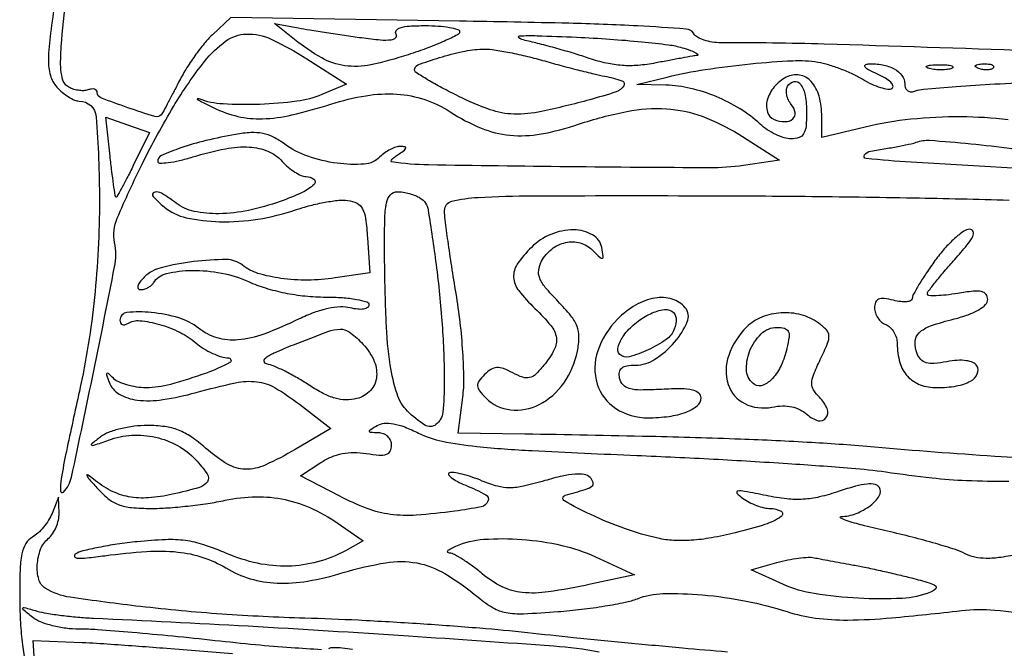
# Model space of a CAD drawing. Extents: x 2 to 1134, y 14 to 558.
# Drawn here: x 2 to 132, y 166 to 250 of the extents above; entities that cross this region are included whole.
import ezdxf

# ---------------------------------------------------------------- set-up
doc = ezdxf.new("R2010")
doc.units = 0

msp = doc.modelspace()

# ---------------------------------------------------------------- linework, layer by layer
for points in [[(6.985283, 256.399852, 0.00281), (5.798815, 247.998114, 0.02813), (5.520969, 244.462456, 0.073994), (5.781091, 242.40136, 0.116093), (6.64027, 240.845003, 0.034531), (7.373944, 240.138976, 0.03471), (8.196598, 239.54197, 0.036891), (8.985066, 239.126831, 0.103084), (9.593715, 239, -0.39169), (11.848246, 236.913773, -0.019171), (12.282049, 225.844541, -0.025985), (11.621877, 212.943207, -0.028299), (9.625732, 200.547748, 0.001567), (7.898779, 192.567435, 0.01319), (7.226494, 188.947059, 0.045115), (7.117704, 187.327143, 0.659853), (7.505194, 187.171861, 0.144861), (8.581184, 189.152361, 0.001848), (11.530087, 203.245824, 0.002575), (14.290238, 217.045022, 0.095577), (14.295632, 220.233831, -0.148983), (14.644029, 223.480266, -0.014479), (17.989393, 230.742927, -0.019475), (22.103635, 238.281958, -0.032247), (26.212682, 244.25, -0.068012), (29.001989, 246.94141, -0.152668), (31.757201, 247.881216, -0.11694), (35.0586, 247.187568, -0.031884), (39.756789, 244.598536), (45.013578, 241.248265), (41.756789, 239.874132, -0.067062), (38.44614, 238.974462, -0.023722), (33.539965, 238.561455, -0.023381), (28.65818, 238.611286, -0.075953), (25.5, 239.27973, 0.106253), (25.257413, 239.316016, 0.733404), (25.240163, 239.246126, 0.018815), (26.021848, 238.80934, 0.003943), (27.423961, 238.107588, 0.057586), (30.631437, 236.968961, 0.064303), (33.894947, 236.649291, 0.049882), (37.760686, 237.156531, 0.019784), (42.928139, 238.585072, -0.036284), (47.595877, 239.711237, -0.057152), (51.708418, 239.917138, -0.064352), (55.391358, 239.198584, -0.064313), (58.77144, 237.567242, 0.046916), (62.84749, 235.422652, 0.073705), (66.681433, 234.470448, 0.069104), (70.80248, 234.642384, 0.036328), (75.776522, 235.924716, -0.032579), (82.178967, 237.626531, -0.064439), (87.416273, 237.972506, -0.072481), (92.155677, 236.974986, -0.052649), (96.998425, 234.591578), (102.404174, 231.183155), (97.652335, 230.470573, -0.038591), (93.086538, 230.142616, -0.001219), (74.440217, 230.289473, -0.001309), (55.899745, 230.529251, -0.035246), (51, 230.951742, -0.486885), (50.93772, 231.063576, -0.091191), (51.0875, 231.292207, -0.041048), (51.458216, 231.621907, -0.017782), (52, 232, 0.015598), (52.70166, 232.485124, 0.191096), (52.870738, 232.75659, 0.416014), (52.748477, 232.931866, 0.040439), (52.178571, 232.984687, 0.082807), (51.571496, 232.890669, 0.038237), (50.831815, 232.582005, 0.036513), (50.085654, 232.129895, 0.041937), (49.449493, 231.59235, -0.180484), (47.372347, 230.64406, -0.051231), (43.763397, 230.756768, -0.050038), (39.893554, 231.677511, -0.075531), (36.832819, 233.287938, 0.041203), (35.327276, 234.216742, 0.068776), (33.922618, 234.702702, 0.063168), (32.355954, 234.811873, 0.029561), (30.332819, 234.576743, 0.015504), (26.401857, 233.756082, 0.023672), (23.057992, 232.779487, 0.019901), (20.49986, 231.783501, 0.298335), (20, 231.020316, 0.418077), (20.250209, 230.773381, 0.027548), (21.368561, 230.849833, 0.026966), (22.872035, 231.119158, 0.015291), (24.658931, 231.597868, -0.024177), (28.970565, 232.671245, -0.061601), (32.179087, 232.904588, -0.088095), (34.610102, 232.345158, -0.108754), (36.5, 231, 0.033439), (37.29186, 230.234645, 0.034148), (38.173392, 229.5875, 0.036283), (39.01364, 229.136671, 0.105367), (39.654988, 229, -0.168516), (40.691914, 228.640308, -0.453469), (40.727209, 227.956052, -0.085375), (39.147372, 226.87401, -0.021512), (36.25, 225.692598, -0.03446), (32.034326, 224.501958, -0.047566), (28.128268, 224.065373, -0.055949), (24.826055, 224.381807, -0.110508), (22.44113, 225.468197, 0.024536), (20.52696, 226.773537, 0.217512), (19.538011, 226.893874, 0.549126), (19.396205, 226.359065, 0.032774), (20.860784, 224.966731, 0.120036), (23.776448, 223.537887, 0.048617), (28.200542, 223.006331, 0.044511), (33.279826, 223.344825, 0.043249), (38.270033, 224.576343, -0.019097), (40.210124, 225.15573, -0.018381), (42.213528, 225.593771, -0.018665), (44.005163, 225.848406, -0.061249), (45.198172, 225.826343, -0.081938), (46.417064, 225.443482, -0.156118), (47.141741, 224.730032, -0.089115), (47.552865, 223.427363, -0.015817), (47.799849, 220.871019), (48.099697, 216.242038), (43.500653, 215.552369, -0.034777), (39.887797, 215.265176, -0.036721), (36.336145, 215.491396, -0.039777), (33.28167, 216.163312, -0.09583), (31.244833, 217.242205, 0.172329), (29.11541, 217.988012, 0.029489), (24.768045, 217.712104, 0.030916), (20.447486, 216.907331, 0.135681), (18.211047, 215.639618, 0.029405), (17.623373, 214.978436, 0.095433), (17.354906, 214.459626, 0.250482), (17.420158, 214.143621, 0.222649), (17.726697, 214, 0.069555), (18.210447, 214.067621, 0.052631), (18.708356, 214.26819, 0.053393), (19.145047, 214.563616, 0.079102), (19.446223, 214.912988, -0.199792), (21.156958, 216.141623, -0.053995), (24.539675, 216.55141, -0.05053), (28.46648, 216.203742, -0.059211), (32.028177, 215.072383, 0.032382), (34.280072, 214.221908, 0.024606), (36.839073, 213.576205, 0.02383), (39.547613, 213.165978, 0.024716), (42.25, 213.021962, -0.016152), (44.484097, 212.941229, -0.027678), (46.333987, 212.711102, -0.027347), (47.69737, 212.386425, -0.332036), (48, 211.980948, -0.252093), (47.810865, 211.629658, -0.106255), (47.295417, 211.42897, -0.066872), (46.50306, 211.408343, -0.03461), (45.526122, 211.5828, 0.074936), (44.204802, 211.710454, 0.039798), (42.571453, 211.492205, 0.034611), (40.725257, 210.958159, 0.025021), (38.752128, 210.122053, -0.023031), (34.068355, 208.115307, -0.066666), (30.637729, 207.327962, -0.096277), (27.889358, 207.602327, -0.09404), (25.418273, 208.885626, 0.09373), (22.796312, 210.249322, 0.04797), (19.146735, 210.977056, 0.050858), (15.933198, 210.974889, 0.384557), (15, 209.940983, 0.112614), (15.080605, 209.587641, 0.184092), (15.300917, 209.379029, 0.158295), (15.632851, 209.352407, 0.080076), (16.024399, 209.515079, -0.163965), (17.633039, 209.889251, -0.045271), (20.218783, 209.400054, -0.044799), (22.930838, 208.357498, -0.064567), (25.070791, 206.938603, 0.03928), (26.080595, 206.193128, 0.031934), (27.265412, 205.555725, 0.032998), (28.439538, 205.108749, 0.068978), (29.40301, 204.953226, -0.76823), (29.551259, 204.343097, -0.038197), (26.454017, 202.950035, -0.01966), (21.67756, 201.435824, -0.066952), (18.45, 201.000815, -0.036554), (17.189937, 201.092721, -0.03408), (15.926034, 201.367427, -0.035894), (14.837337, 201.76966, -0.089248), (14.140754, 202.25, 0.010082), (13.461689, 202.897424, 0.380149), (13.26595, 202.900328, 0.306418), (13.208566, 202.688376, 0.008378), (13.551055, 201.741368, 0.172327), (14.897079, 200.159684, 0.101778), (17.276371, 199.367095, 0.067503), (20.687018, 199.422015, 0.030077), (25.089896, 200.36524, -0.01444), (30.299972, 201.652932, -0.081927), (33.144606, 201.795091, -0.104874), (35.553404, 200.990048, -0.03095), (38.797462, 198.80195), (42.958494, 195.603901), (38.229247, 192.819003, -0.026435), (34.241175, 190.74614, -0.110878), (31.612792, 190.197938, -0.132523), (29.257166, 190.872101, -0.0446), (26.347219, 193, 0.029737), (24.449446, 194.476149, 0.057489), (22.751716, 195.374667, 0.059325), (20.930192, 195.846397, 0.033737), (18.656333, 196, 0.031141), (16.877569, 195.889108, 0.028302), (15.067562, 195.557662, 0.029426), (13.482475, 195.073345, 0.076249), (12.44113, 194.494169, 0.004484), (11.232342, 193.538968, 0.569808), (11.254766, 193.382964, 0.184139), (11.552367, 193.374633, 0.002033), (13.489594, 194.060512, -0.071045), (16.570999, 194.693151, -0.070183), (19.719738, 194.442316, -0.071408), (22.628465, 193.340132, -0.078115), (25.010678, 191.488633, -0.03451), (26.573488, 189.576453, -0.309483), (26.589865, 188.548884, -0.180359), (25.535101, 187.780515, -0.012922), (21.962843, 186.880316, -0.036448), (18.781352, 186.405496, -0.065692), (16.153086, 186.552591, -0.071644), (13.809226, 187.35581, -0.052296), (11.5, 188.861126, 0.013787), (10.702353, 189.473328, 0.744734), (10.602761, 189.397114, 0.086349), (10.851826, 188.976785, 0.00416), (11.924314, 187.742846, 0.040739), (13.394905, 186.32955, 0.080211), (14.794944, 185.520449, 0.068197), (16.526716, 185.119058, 0.022898), (19.125093, 185, 0.017604), (21.317465, 185.077212, 0.009814), (23.978814, 185.317477, 0.00978), (26.664584, 185.66648, 0.015622), (28.941023, 186.080772, -0.048217), (33.033284, 186.553058, -0.058493), (36.874451, 186.174207, -0.056947), (40.604546, 184.900991, -0.042364), (44.367637, 182.709335), (47.235273, 180.696282), (44.867637, 179.397271, -0.059497), (41.187931, 177.914929, -0.060489), (37.283357, 177.351662, -0.058311), (33.232016, 177.733819, -0.048968), (29.11973, 179.043839, 0.02203), (26.103566, 180.186731, 0.047048), (23.676431, 180.74001, 0.042723), (21.045573, 180.857695, 0.015352), (17.302325, 180.589993, 0.010892), (14.643657, 180.258941, 0.012881), (12.147498, 179.826796, 0.011768), (10.070149, 179.360688, 0.075798), (9.080394, 178.947394, 0.368724), (8.977168, 178.633179, 0.289833), (9.281759, 178.416882, 0.039448), (10.623748, 178.45121, 0.007914), (13, 178.738356, -0.017549), (18.527638, 179.298494, -0.041691), (22.6564, 179.226484, -0.054058), (26.002564, 178.517527, -0.05773), (29.04057, 177.116402, 0.065216), (32.265867, 175.686841, 0.061741), (35.811646, 175.101378, 0.052916), (39.856392, 175.366364, 0.030856), (44.591069, 176.489176, -0.032395), (50.223173, 177.806532, -0.086637), (54.33041, 177.77434, -0.090744), (58.071251, 176.359135, -0.037892), (62.481643, 173.221077, 0.040507), (64.444402, 171.839925, 0.088873), (66.160467, 171.203887, 0.055228), (68.46216, 171.048708, 0.008484), (73.046702, 171.324082, 0.010588), (76.165259, 171.631115, 0.010622), (79.264629, 172.069642, 0.010495), (81.949392, 172.565925, 0.041114), (83.56506, 173.040961, -0.086893), (86.960858, 173.710933, -0.026928), (92.184199, 173.541637, -0.026579), (97.979844, 172.72852, -0.030236), (103.406879, 171.325492, 0.045813), (107.172149, 170.476077, 0.03411), (111.426177, 170.211469, 0.021644), (117.240918, 170.498679, 0.005716), (126.5, 171.465725, -0.04982), (130.937387, 171.53646, -0.022854), (136.681711, 170.789441, -0.02279)], [(135.566935, 245.657848, 0.001246), (108.336264, 246.542672, 0.008126), (94.644415, 246.730815, -0.038601), (93.497031, 246.816629, -0.042058), (92.410019, 247.0779, -0.046186), (91.531357, 247.462152, -0.128871), (91.047929, 247.922449, 0.240734), (90.011856, 248.550203, 0.004658), (83.586958, 248.955195, 0.007522), (74.470363, 249.307214, 0.002026), (59.998623, 249.589427), (29.690217, 250.057602), (27.247791, 247.778801, 0.034283), (26.167357, 246.622522, 0.016124), (24.927806, 244.994398, 0.015892), (23.733806, 243.198295, 0.021542), (22.779762, 241.5, -0.002186), (21.983327, 239.944176, -0.003191), (21.267012, 238.581203, -0.001573), (20.647892, 237.429936, -0.055772), (20.474437, 237.18069, -0.295702), (19.635464, 236.942735, -0.008985), (16.035194, 238.122332, -0.008857), (12.47681, 239.430534, -0.30955), (12, 240.126903, 0.181979), (11.898251, 240.397208, 0.145031), (11.632812, 240.564627, 0.100047), (11.228572, 240.595092, 0.056831), (10.75, 240.47912, -0.082697), (10.167743, 240.369391, -0.046747), (9.449558, 240.421317, -0.045046), (8.714659, 240.613383, -0.055311), (8.078284, 240.925648, -0.193986), (7.375568, 241.9081, -0.057039), (7.142361, 243.783241, -0.025939), (7.280207, 247.056412, -0.003803), (7.953721, 253.665143, -0.002808)], [(132.68998, 236.522866, 0.027603), (126.443199, 236.903456, 0.026822), (119.82682, 236.585801, 0.033258), (113.75, 235.554579), (108, 234.180401), (108, 236.899071, 0.063995), (107.647894, 239.638835, 0.119089), (106.594693, 241.600635, 0.170841), (105.052699, 242.448295, 0.165386), (103.295748, 242.158279, 0.0952), (101.703748, 240.867664, 0.105925), (100.776414, 239.123555, 0.144746), (100.792107, 237.534978, 0.230722), (101.70075, 236.561338, 0.082773), (103.139471, 236.26784, 0.191314), (104.160911, 236.63145, 0.262578), (104.45774, 237.478154, 0.129808), (103.962468, 238.545223, -0.061897), (103.577505, 239.147026, -0.06269), (103.353585, 239.822194, -0.068967), (103.316681, 240.465501, -0.118845), (103.483008, 240.972507, -0.207484), (104.34128, 241.569893, -0.295823), (105.179495, 241.238648, -0.112992), (105.805661, 239.733275, -0.042314), (106, 237.440983, -0.02314), (105.91666, 235.641189, -0.111203), (105.601655, 234.671315, -0.178091), (104.987027, 234.171466, -0.082759), (103.958187, 234, -0.074108), (103.025578, 234.138991, -0.036213), (101.901269, 234.572854, -0.03492), (100.774651, 235.203766, -0.042456), (99.823142, 235.950141, 0.049251), (97.169555, 237.974125, 0.040428), (93.993809, 239.596765, 0.040582), (90.613138, 240.68131, 0.050849), (87.348871, 241.100451), (83.5, 241.200902), (87.5, 242.172603, -0.021382), (92.571986, 243.177278, -0.013468), (98.564202, 243.935471, -0.012441), (104.169079, 244.351253, -0.053669), (107.5, 244.157614, -0.032526), (108.86016, 243.838665, -0.017834), (110.479246, 243.282233, -0.017711), (112.089311, 242.597506, -0.026928), (113.429347, 241.880393, 0.027233), (114.621107, 241.243566, 0.035132), (115.779579, 240.799472, 0.037792), (116.75923, 240.580112, 0.176373), (117.316585, 240.69566, 0.348586), (117.436184, 241.027007, 0.119919), (117.14497, 241.488283, 0.060332), (116.42836, 242.031298, 0.028032), (115.387238, 242.562616, -0.01666), (114.272486, 243.099929, -0.089271), (113.741981, 243.512109, -0.438904), (113.766825, 243.772881, -0.151132), (114.168213, 243.918781, -0.055875), (116.04083, 243.800675, -0.081249), (117.599945, 243.25483, -0.104477), (118.629804, 242.374808, -0.165356), (119, 241.286022, 0.090581), (119.103341, 240.720268, 0.158729), (119.398338, 240.352598, 0.154026), (119.860693, 240.222572, 0.083922), (120.444235, 240.340227, -0.070671), (121.504202, 240.583162, -0.002358), (125.81342, 240.926361, -0.004434), (130.916628, 241.263099, -0.00307), (136.694235, 241.557329, -0.003819)], [(143.802764, 229.478321, -0.000316), (119.870161, 230.902164, -0.009564), (113.869682, 231.378295, -0.579497), (113.656917, 231.852093, -0.199058), (114.5, 232.368382, 0.003948), (116.487814, 232.698135, 0.004952), (118.325, 233.036603, 0.004008), (119.859498, 233.347834, 0.038341), (120.5, 233.535325, -0.10841), (122.298421, 233.798742, -0.006621), (127.739029, 233.341848, -0.010661), (133.19647, 232.69295, -0.029234)], [(144.224823, 191.297026, -0.009573), (130.928202, 191.905768, -0.005571), (115, 193.119224, 0.007286), (106.634369, 193.72768, 0.00515), (97.223921, 194.177212, 0.003801), (85.279926, 194.533626, 0.001455), (68.656162, 194.854847), (59.812324, 195), (60.432153, 199.75, 0.035664), (60.576456, 202.215605, 0.012927), (60.440783, 205.720468, 0.012516), (60.088789, 209.63962, 0.012868), (59.54345, 213.5, -0.003163), (58.964615, 217.092644, -0.003922), (58.47331, 220.44375, -0.003221), (58.101182, 223.261921, -0.029203), (58.018783, 224.5, -0.348877), (58.96526, 225.711294, -0.044595), (62.465828, 226.229743, -0.013975), (69.745683, 226.447885, -0.000832), (91.751324, 226.455453, -0.002211), (105.808985, 226.374722, -0.002087), (120.139452, 226.169218, -0.002073), (132.83093, 225.881589, -0.007273)], [(134.298081, 178.965599, -0.01558), (131.726784, 178.511188, -0.037257), (129.794971, 178.377134, -0.050285), (128.271572, 178.538735, -0.071428), (126.993337, 179.003566, 0.045331), (125.712144, 179.546449, 0.007205), (123.100861, 180.342172, 0.007934), (119.987062, 181.188904, 0.006871), (116.695256, 181.980176, -0.005926), (113.682626, 182.698321, -0.014921), (111.51215, 183.31236, -0.040866), (110.516036, 183.71859, -0.772808), (110.55887, 183.915694, 0.082167), (112.563221, 184.33221, 0.07062), (114.444479, 185.384164, 0.088605), (115.627878, 186.671949, 0.287557), (115.635012, 187.781546, 0.210257), (115.056648, 188.179562, 0.070837), (114.010895, 188.228575, 0.043649), (112.470458, 187.945323, 0.014828), (110.292571, 187.274622, -0.0234), (107.707665, 186.526828, -0.043951), (105.558313, 186.208649, -0.043301), (103.36529, 186.268813, -0.022023), (100.639022, 186.703223, 0.003877), (97.77657, 187.2665, 0.074023), (96.869807, 187.301672, 0.616255), (96.768634, 187.030597, 0.048054), (97.519817, 186.361851, 0.039443), (98.365465, 185.840436, 0.029626), (99.366523, 185.400044, 0.030281), (100.364194, 185.097248, 0.058598), (101.19113, 185, -0.127838), (102.607371, 184.631886, -0.554622), (102.641697, 183.938086, -0.074945), (100.46544, 182.865681, -0.017514), (96.537355, 181.76494, -0.015712), (93.38887, 181.104491, -0.026461), (90.710451, 180.774902, -0.031169), (88.374375, 180.758058, -0.0415), (86.272548, 181.050097, -0.030761), (81.983073, 182.295257, -0.022555), (77.397276, 184.175573, -0.023303), (73.904195, 185.997763, -0.663417), (74, 186.741422, 0.006028), (76.651501, 187.513156, 0.082224), (77.549615, 187.957416, 0.330286), (77.705216, 188.444276, 0.114681), (77.291553, 189.108447, 0.157728), (76.533768, 189.495781, 0.057613), (75.315847, 189.550067, 0.039372), (73.618718, 189.294859, 0.015179), (71.314486, 188.686033, -0.015263), (68.493963, 187.941297, -0.055441), (66.655339, 187.725456, -0.068673), (65.024652, 187.940376, -0.032475), (63.015559, 188.635505, 0.017452), (61.65419, 189.152793, 0.021264), (60.346181, 189.537008, 0.020368), (59.237423, 189.764598, 0.12146), (58.653273, 189.717758, 0.464088), (58.556952, 189.476622, 0.108867), (58.880572, 189.096949, 0.045011), (59.677331, 188.599537, 0.01886), (60.827864, 188.071301, -0.024772), (63.468101, 186.821116, -0.388646), (63.771613, 185.956689, -0.247386), (62.872617, 185.226624, -0.015206), (59.360429, 184.635924, -0.016279), (54.274559, 184.106818, -0.050681), (50.835294, 184.21061, -0.058835), (47.773079, 184.989195, -0.028026), (44.059907, 186.658771), (38.935242, 189.317542), (41.610778, 191.072669, -0.045379), (43.000463, 191.813695, -0.050333), (44.454175, 192.261153, -0.049274), (45.994817, 192.415034, -0.040511), (47.643157, 192.283056, 0.019204), (49.369289, 192.070589, 0.099574), (50.318919, 192.179727, 0.198929), (50.81555, 192.602853, 0.118656), (51, 193.369158, 0.105966), (50.866121, 193.99377, 0.097588), (50.485937, 194.529873, 0.094359), (49.918096, 194.894825, 0.091679), (49.25, 195.030409, -0.009247), (48.222906, 195.067264, -0.349389), (48.060655, 195.211481, -0.304285), (48.155221, 195.423897, -0.007996), (49.083884, 195.987136, -0.113845), (50.028951, 196.282053, -0.064075), (51.235144, 196.219027, -0.047286), (52.734271, 195.796569, -0.022089), (54.583884, 194.985288, 0.064534), (57.720066, 193.915852, 0.024446), (62.304068, 193.219001, 0.012946), (69.628525, 192.660615, 0.002246), (83.5, 192.026161, -0.002975), (93.657913, 191.546708, -0.003258), (103.50625, 190.95875, -0.003046), (111.922421, 190.349717, -0.016266), (116.5, 189.840154, 0.007799), (122.611763, 189.054839, 0.018509), (127.183244, 188.710498, 0.012033), (132.787591, 188.631453, 0.001768)], [(95.5, 165.964531, -0.002232), (89.547802, 166.480466, -0.001269), (82.353125, 167.154887, -0.001267), (75.111162, 167.870825, -0.002095), (69, 168.5165, 0.007251), (62.684601, 169.117979, 0.003737), (54.765625, 169.696921, 0.003713), (46.609201, 170.171161, 0.005609), (39.5, 170.451648, -0.010581), (28.484925, 170.99599, -0.011189), (17.706756, 172.000354, -0.008024), (8.402592, 173.229465, -0.101896), (5.105485, 174.434807, -0.190726), (4.244648, 175.590285, -0.081024), (4.045283, 177.54432, -0.076499), (4.486028, 179.584924, -0.128869), (5.5, 181, 0.072581), (6.069676, 181.632529, 0.046421), (6.540755, 182.504173, 0.045772), (6.850304, 183.466463, 0.062463), (6.936614, 184.372445), (6.873227, 186.5), (6.000431, 184.335404, -0.045099), (5.53953, 183.435671, -0.032452), (4.875689, 182.522183, -0.032995), (4.123455, 181.729585, -0.058905), (3.397151, 181.202381, 0.135278), (2.529718, 180.345756, 0.081122), (2.015028, 178.981899, 0.042434), (1.760415, 176.761038, 0.009023), (1.716464, 172.866977, 0.013325), (1.81685, 169.863228, 0.014161), (2.076781, 166.929674, 0.013865), (2.441148, 164.424327, 0.061241)], [(103.131615, 159.567344, 0.000039), (110.234375, 158.970498, 0.000038), (117.573821, 158.354902, 0.000057), (124, 157.817142, -0.002735)], [(41.716143, 166.269036, -0.00296), (37.70964, 166.52795, -0.005954), (32.981526, 166.918244, -0.004038), (27.606087, 167.470321, 0.00303), (22.014952, 168.055948, 0.003393), (16.624353, 168.550657, 0.003122), (12.02897, 168.912072, 0.018062), (9.595752, 169, -0.032515), (7.840172, 169.114288, -0.02925), (6.049766, 169.455835, -0.030443), (4.479437, 169.955139, -0.076566), (3.44113, 170.551779, -0.003084), (2.150415, 171.596715, -0.38452), (2.121609, 171.787448, -0.323425), (2.319515, 171.862143, -0.002693), (4, 171.39687, 0.028568), (5.296148, 171.109247, 0.009343), (7.234375, 170.831045, 0.009276), (9.402365, 170.601855, 0.010344), (11.5, 170.463027, -0.002768), (31.974268, 169.419254, -0.00247), (53.230048, 168.112273, -0.001452), (72.478071, 166.777128, -0.027196), (78.5, 166.011036, 0.012185)], [(73.5, 162.053834, -0.000092), (78.962753, 161.598074, -0.000054), (85.5, 161.050754, -0.000054), (92.037241, 160.50202, -0.000092)], [(39, 165.008831, 0.00017), (48.494223, 164.186694, 0.000149), (58.415625, 163.333932, 0.000149), (67.375646, 162.569185, 0.000448)], [(3.740232, 164), (3.500433, 167.5), (10.000216, 167.232438, -0.007618), (13.801779, 167.017885, -0.001228), (21.200064, 166.468884, -0.001356), (29.909124, 165.777332, -0.001191)], [(139.417266, 162.348741, -0.000538), (114.450318, 163.860139, -0.041397)], [(45.812834, 166.293116, 0.022122), (44.467875, 166.479148, 0.022274), (43.310521, 166.535519, 0.0929), (42.626869, 166.41031, -0.106657)]]:
    msp.add_lwpolyline(points, format="xyb")
for points in [[(47.010806, 247.404179, 0.009388), (49.538007, 247.117103, 0.047934), (50.950228, 247.119166, 0.16852), (51.533218, 247.387355, 0.353543), (51.592003, 247.851136, -0.3049), (51.61124, 248.352939, -0.164079), (52.138909, 248.725936, -0.058453), (53.370148, 248.941463, -0.014131), (55.440983, 249, -0.01687), (57.188625, 248.941018, -0.027502), (58.660789, 248.759823, -0.02638), (59.759893, 248.502239, -0.333567), (60, 248.182378, -0.284675), (59.747321, 247.774541, -0.01007), (58.000689, 246.949481, -0.015938), (55.802565, 246.047754, -0.010155), (53.193834, 245.133433, -0.027584), (48.242297, 243.807504, -0.085297), (44.79443, 243.682273, -0.095832), (41.731316, 244.714242, -0.040629), (38.13231, 247.161969), (35.5, 249.283948), (38.609786, 248.695017, 0.006324), (40.165958, 248.42065, 0.002352), (42.360372, 248.072899, 0.00233), (44.75709, 247.716061, 0.002814)], [(89.5, 246.075137, -0.012155), (90.588119, 245.718461, -0.033911), (91.325, 245.399188, -0.129632), (91.564671, 245.18276, -0.552975), (91.5, 245.042402, 0.011383), (90.881325, 244.947915, 0.001268), (89.476477, 244.696838, 0.001543), (87.805982, 244.388585, 0.00125), (86.015666, 244.047872, -0.02729), (83.680787, 243.728375, -0.037582), (81.564258, 243.715047, -0.037531), (79.467376, 244.018799, -0.02711), (77.191665, 244.656202, 0.00841), (75.227032, 245.286564, 0.005211), (72.900076, 245.963851, 0.005226), (70.587908, 246.584792, 0.009381), (68.675999, 247.038808, -0.095465), (67.878905, 247.380275, -0.715566), (67.947449, 247.631369, -0.023812), (70.271196, 247.665059, -0.002732), (75.5, 247.463213, -0.006363), (79.931408, 247.211354, -0.007332), (84.15, 246.855467, -0.006655), (87.711055, 246.454464, -0.041774)], [(71, 244.392777, 0.004028), (73.3074, 243.748543, 0.003694), (75.692188, 243.122235, 0.003692), (77.828349, 242.594831, 0.012109), (79.25, 242.291147, -0.035432), (81.522819, 241.693658, -0.487068), (81.76652, 240.996746, -0.173567), (80.745357, 240.209138, -0.012359), (77.25, 239.171566, -0.012105), (70.873649, 237.61366, -0.060418), (67.214565, 237.265985, -0.079198), (64.053231, 237.854399, -0.029599), (59.886331, 239.622375, -0.007557), (57.659713, 240.76905, -0.011699), (55.776537, 241.832516, -0.006096), (54.241321, 242.77305, -0.239166), (54.042394, 243.10534, -0.332294), (54.47902, 243.783979, -0.014116), (57.346476, 244.763677, -0.022956), (60.440996, 245.570649, -0.043306), (63, 245.886043, -0.04336), (64.319558, 245.819225, -0.011819), (66.38125, 245.484612, -0.011862), (68.710926, 244.9923, -0.012087)], [(125.269032, 243.344063, -0.06278), (124.671085, 243.185595, -0.030339), (123.880008, 243.127736, -0.029507), (123.036634, 243.167106, -0.037336), (122.269032, 243.307009, -0.087174), (121.883358, 243.48334, -0.597527), (121.900903, 243.643467, -0.080377), (122.431793, 243.764444, -0.012823), (123.5, 243.805051, -0.014395), (124.580113, 243.787295, -0.052471), (125.257153, 243.684921, -0.333666), (125.386009, 243.52287, -0.31318)], [(130.729167, 243.395833, -0.126455), (130.402231, 243.202593, -0.060344), (129.916927, 243.123424, -0.05415), (129.359369, 243.160852, -0.051402), (128.8125, 243.316886, -0.054073), (128.395823, 243.538436, -0.470617), (128.37858, 243.720685, -0.168741), (128.670344, 243.862007, -0.018894), (129.416667, 243.921053, -0.028489), (130.112848, 243.910055, -0.077125), (130.592839, 243.799335, -0.208169), (130.77538, 243.614691, -0.296942)], [(16.759635, 230.442158, -0.004869), (15.927789, 228.771554, -0.008446), (15.200172, 227.402866, -0.003205), (14.56888, 226.279334, -0.539537), (14.451506, 226.27194, -0.125702), (14.370694, 226.466281, -0.001271), (14.158829, 227.954224, -0.004031), (13.932107, 229.677232, -0.002593), (13.695682, 231.678609), (13.11114, 236.857217), (16.003812, 235.848826), (18.896484, 234.840436)], [(54.794658, 226.14807, -0.21422), (55.832701, 224.575436, -0.007861), (56.894091, 217.339041, -0.01466), (57.698942, 209.365165, -0.017049), (57.982234, 201.75, -0.027122), (57.777713, 197.754326, -0.201592), (56.879492, 196.122662, -0.319067), (55.411197, 196.046226, -0.054979), (53.108802, 197.891198, -0.120081), (51.714397, 200.184118, -0.039862), (50.820015, 204.044266, -0.026697), (50.279672, 209.738133, -0.008514), (50.073583, 218.25, -0.005213), (50.089866, 223.263679, -0.044164), (50.319114, 225.504633, -0.133636), (50.845534, 226.578151, -0.217841), (51.755382, 226.984687, -0.038608), (52.517983, 226.918977, -0.026377), (53.367824, 226.732614, -0.026656), (54.172896, 226.464111, -0.047562)], [(69.516661, 219.60757, 0.044761), (67.653852, 217.377634, 0.168061), (67.168502, 215.64728, 0.152839), (67.837715, 213.884757, 0.035166), (70, 211.5, -0.028701), (72.104766, 209.238097, -0.134822), (72.828597, 207.634561, -0.16306), (72.56225, 206.0573, -0.047559), (71.182996, 203.977663, -0.029604), (70.097539, 202.788527, -0.133393), (69.282306, 202.336219, -0.146182), (68.392015, 202.37987, -0.038043), (67.066332, 202.9645, 0.031162), (65.811064, 203.538814, 0.107002), (64.930292, 203.67517, 0.12823), (64.163264, 203.425518, 0.053968), (63.311907, 202.740478, 0.038457), (62.572804, 201.87801, 0.174823), (62.389467, 201.253391, 0.154274), (62.637148, 200.608664, 0.028128), (63.5, 199.642857, 0.170565), (66.773852, 198.07141, 0.146913), (70.544486, 198.765726, 0.1226), (73.813866, 201.620606, 0.103264), (75.621788, 205.85894, 0.044534), (75.8251, 207.727393, 0.098289), (75.574076, 209.134239, 0.078404), (74.757924, 210.530362, 0.021074), (73.044721, 212.453859, -0.016791), (71.365524, 214.306985, -0.078947), (70.622894, 215.531803, -0.132915), (70.491453, 216.593238, -0.087805), (70.875881, 217.768081, -0.103205), (72.223764, 219.377862, -0.114115), (74.057578, 220.242951, -0.121893), (75.989782, 220.186808, -0.129151), (77.625441, 219.231702, 0.006906), (78.616994, 218.267168, 0.262794), (78.908156, 218.194739, 0.378205), (79.045565, 218.405625, 0.010457), (78.849661, 219.570721, 0.222482), (77.624191, 221.268071, 0.126591), (75.124901, 221.921682, 0.099221), (72.091789, 221.326247, 0.098758)], [(123.006272, 217.849962, 0.009223), (121.85476, 216.197008, 0.01259), (120.883093, 214.663724, 0.009441), (120.135925, 213.361133, 0.126138), (120, 212.830909, -0.296864), (119.814009, 212.545258, -0.080212), (119.265625, 212.401485, -0.054411), (118.458369, 212.411489, -0.03121), (117.5, 212.589356, 0.029066), (116.262822, 212.824455, 0.12932), (115.535484, 212.731185, 0.207841), (115.138996, 212.327332, 0.091844), (115, 211.577023, 0.083121), (115.112139, 210.907134, 0.065959), (115.440625, 210.249836, 0.066324), (115.926573, 209.704233, 0.086289), (116.5, 209.361626, -0.101122), (117.073583, 208.995622, -0.066813), (117.559375, 208.379722, -0.063405), (117.887955, 207.619103, -0.0704), (118, 206.82727, 0.070055), (118.348438, 204.352577, 0.115054), (119.374014, 202.514189, 0.123012), (121.049061, 201.397408, 0.087221), (123.285184, 201.015313, 0.039964), (125.851549, 201.23307, 0.085068), (127.727479, 201.884564, 0.159159), (128.614258, 202.834286, 0.252426), (128.550135, 203.91888, 0.158687), (128.040237, 204.350521, 0.064194), (127.149132, 204.587107, 0.049871), (125.966181, 204.624547, 0.029365), (124.561662, 204.44559, -0.024849), (122.904169, 204.21918, -0.087653), (121.837278, 204.314158, -0.135753), (121.12787, 204.73316, -0.100594), (120.636398, 205.505148, -0.100736), (120.367193, 207.115773, -0.198182), (120.895231, 208.277922, -0.106846), (122.42197, 209.193387, -0.020148), (125.559356, 210.119263, 0.024213), (127.401095, 210.679089, 0.046047), (128.804098, 211.331961, 0.061772), (129.712908, 212.02421, 0.201788), (130, 212.706613, 0.166732), (129.770067, 213.376973, 0.180457), (129.184345, 213.738405, 0.076592), (128.055561, 213.786881, 0.014351), (126, 213.5, -0.013373), (124.466131, 213.282869, -0.022801), (123.175, 213.194568, -0.019533), (122.187783, 213.21073, -0.39807), (122, 213.409221, -0.162642), (122.123663, 213.779334, -0.005652), (123.062306, 214.998236, -0.010019), (124.230648, 216.420867, -0.006777), (125.616362, 217.997119, 0.01144), (127.246865, 219.887074, 0.056144), (128.014472, 221.066954, 0.205178), (128.052289, 221.697805, 0.316454), (127.622635, 222, 0.154171), (126.813409, 221.744407, 0.030106), (125.602416, 220.780926, 0.029393), (124.275314, 219.43881, 0.023527)], [(80.923077, 210.076923, 0.114408), (78.309873, 205.886224, 0.158902), (78.245837, 201.493471, 0.177478), (80.729847, 198.238713, 0.14424), (84.972506, 197.013655, 0.031843), (87.778205, 197.207747, 0.056494), (90.023856, 197.770647, 0.079271), (91.502174, 198.610574, 0.227798), (92, 199.646564, 0.223446), (91.693504, 200.29816, 0.119923), (90.877222, 200.695241, 0.05459), (89.366217, 200.85444, 0.012385), (86.786075, 200.779933, -0.012075), (83.994468, 200.697587, -0.065904), (82.498773, 200.88747, -0.140141), (81.662437, 201.384669, -0.139242), (81.212751, 202.25, -0.085185), (81.185968, 203.071402, -0.188308), (81.487008, 203.610068, -0.13563), (82.164428, 203.912018, -0.037439), (83.337782, 204, 0.146707), (85.8919, 204.765896, 0.069137), (88.503935, 207.060183, 0.07616), (90.177065, 209.728928, 0.282334), (89.907142, 211.611887, 0.150523), (88.173103, 212.746163, 0.112897), (85.882212, 212.87372, 0.090688), (83.339352, 211.945211, 0.06369)], [(88.460927, 208.758774, -0.15198), (87.38488, 207.395136, -0.041656), (84.977933, 206.023963, -0.039657), (82.474996, 205.095299, -0.271761), (81.253305, 205.413362, -0.280429), (81.008538, 206.419728, -0.079711), (81.765199, 207.919287, -0.06239), (83.231754, 209.490322, -0.056608), (85.08691, 210.711246, -0.064606), (86.857359, 211.337393, -0.185975), (88.122016, 211.137394, -0.251455), (88.686543, 210.223833, -0.107213)], [(98.025436, 209.025436, 0.111651), (95.669436, 205.292626, 0.163445), (95.605444, 201.440409, 0.204202), (97.791151, 198.898939, 0.165241), (101.389907, 198.427981, -0.042354), (102.779789, 198.585341, -0.059045), (104.025121, 198.473118, -0.064727), (105.119846, 198.089441, -0.067399), (106.063609, 197.442435, 0.113212), (107.517529, 196.628982, 0.318935), (108.559473, 196.989181, 0.259008), (108.701103, 198.230482, 0.098347), (107.69847, 199.730101, -0.05688), (106.916518, 200.713537, -0.146166), (106.678517, 201.580756, -0.091459), (106.908471, 202.687608, -0.014431), (107.810611, 204.729036, 0.012292), (108.776927, 206.89064, 0.113356), (108.949465, 207.895441, 0.180673), (108.614151, 208.660264, 0.042213), (107.539335, 209.594896, 0.094664), (105.276259, 210.667522, 0.078567), (102.619458, 210.926119, 0.079652), (100.046608, 210.354151, 0.102274)], [(47, 207, -0.084014), (48.585539, 204.768542, -0.134268), (49.008861, 202.483624, -0.167024), (48.196546, 200.638623, -0.14581), (46.375285, 199.558054, -0.06643), (44.946853, 199.395606, -0.064017), (43.506874, 199.609244, -0.051934), (41.927493, 200.238096, -0.025482), (40.061805, 201.340402, 0.015178), (38.507458, 202.302495, 0.014889), (36.887762, 203.175018, 0.014942), (35.423422, 203.854525, 0.053195), (34.43652, 204.157964, -0.32127), (34.109737, 204.503796, -0.278401), (34.311419, 204.970794, -0.051248), (35.574637, 205.690153, -0.009947), (38, 206.702352, -0.004991), (42.565328, 208.449419, -0.080787), (44.174846, 208.766115, -0.1678), (45.37024, 208.397066, -0.038382)], [(103.394902, 206.25, -0.048651), (102.619424, 203.963543, -0.076451), (101.490343, 202.228174, -0.113392), (100.243617, 201.346466, -0.240299), (99.095961, 201.440693, -0.239275), (98.045058, 203.164405, -0.113181), (98.438368, 205.809398, -0.105493), (99.984194, 208.152292, -0.196824), (102.054236, 209, -0.060688), (103.059449, 208.877541, -0.222237), (103.545656, 208.484509, -0.148007), (103.667209, 207.730003, -0.023907)], [(77.999918, 178.591495), (83.198429, 176.182989), (77.349215, 174.9463, -0.015054), (71.75701, 173.938773, -0.06123), (68.307632, 173.849621, -0.090753), (65.662488, 174.60303, -0.060327), (63.015703, 176.333333, 0.015537), (61.716335, 177.359458, 0.018746), (60.432839, 178.237313, 0.017658), (59.312394, 178.889407, 0.108404), (58.673275, 179.070285, -0.191087), (58.434903, 179.181766, -0.388596), (58.432149, 179.372382, -0.088216), (58.800546, 179.663042, -0.021543), (59.5, 180, -0.083512), (63.217063, 180.906555, -0.03716), (68.275465, 180.89794, -0.036535), (73.547757, 180.106355, -0.052999)], [(112, 177.53608, -0.007485), (113.654767, 177.220549, -0.003586), (115.770121, 176.768444, -0.003554), (117.971963, 176.264875, -0.005064), (119.919561, 175.783988, -0.008135), (122.228372, 175.14881, -0.09097), (123.076344, 174.722137, -0.463622), (123.098258, 174.323568, -0.096289), (122.419561, 173.89285, -0.08104), (118.639875, 173.080204, -0.025718), (112.857282, 173.088132, -0.026206), (107.016356, 173.70485, -0.065934), (102.922934, 174.923141), (98.627461, 176.846282), (102.06373, 177.822593, -0.0181), (103.489344, 178.172416, -0.018304), (104.931221, 178.416705, -0.018442), (106.198718, 178.536645, -0.06778), (107, 178.474109, 0.005489), (107.802972, 178.309449, 0.001458), (109.0875, 178.064585, 0.001478), (110.55, 177.794685, 0.001522)]]:
    msp.add_lwpolyline(points, format="xyb", close=True)

doc.saveas('drawing.dxf')
